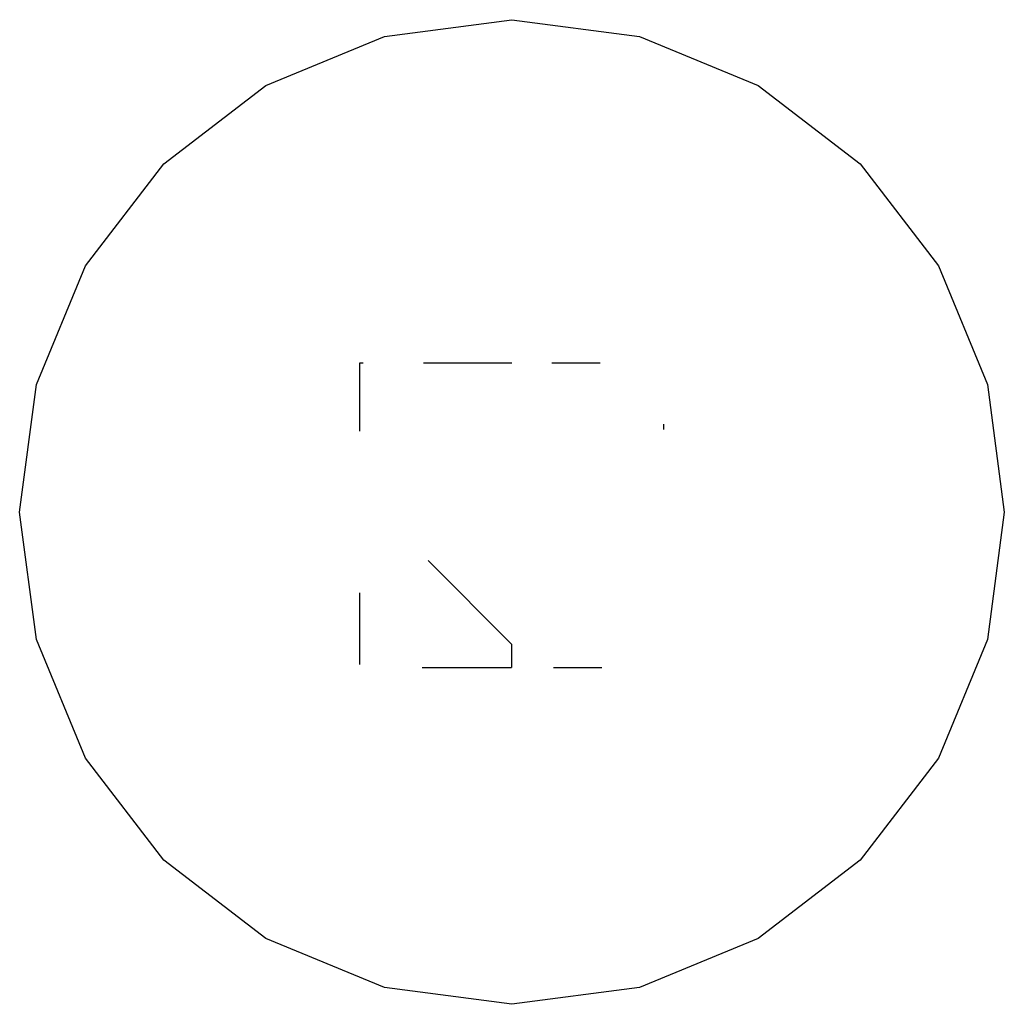
# Model space of a CAD drawing. Units: inches. Extents: x 133 to 1410, y -56 to 1486.
# Drawn here: x 1159 to 1161, y 627 to 629 of the extents above; entities that cross this region are included whole.
import ezdxf

# ---------------------------------------------------------------- set-up
doc = ezdxf.new("R2010")
doc.units = ezdxf.units.IN
doc.header["$MEASUREMENT"] = 0
doc.layers.add('strefa', color=1, linetype='Continuous')

# ---------------------------------------------------------------- blocks, each defined once
blk = doc.blocks.new('0302s1')
for p, q in [((1848.396, -213.079), (1850.928, -212.745)), ((1850.928, -212.745), (1853.459, -213.079)), ((1846.037, -214.056), (1848.396, -213.079)), ((1853.459, -213.079), (1855.819, -214.056)), ((1844.011, -215.61), (1846.037, -214.056)), ((1855.819, -214.056), (1857.844, -215.61)), ((1842.457, -217.636), (1844.011, -215.61)), ((1857.844, -215.61), (1859.399, -217.636)), ((1841.48, -219.995), (1842.457, -217.636)), ((1859.399, -217.636), (1860.376, -219.995)), ((1847.897, -219.571), (1847.897, -220.924)), ((1847.972, -219.571), (1847.897, -219.571)), ((1850.928, -219.571), (1849.173, -219.571)), ((1852.683, -219.571), (1851.72, -219.571)), ((1841.146, -222.527), (1841.48, -219.995)), ((1860.376, -219.995), (1860.709, -222.527)), ((1853.944, -220.889), (1853.944, -220.785)), ((1841.48, -225.058), (1841.146, -222.527)), ((1860.709, -222.527), (1860.376, -225.058)), ((1849.26, -223.49), (1850.921, -225.151)), ((1847.897, -224.13), (1847.897, -225.557)), ((1842.457, -227.417), (1841.48, -225.058)), ((1850.921, -225.151), (1850.921, -225.618)), ((1860.376, -225.058), (1859.399, -227.417)), ((1849.143, -225.618), (1850.921, -225.618)), ((1851.756, -225.618), (1852.713, -225.618)), ((1844.011, -229.443), (1842.457, -227.417)), ((1859.399, -227.417), (1857.844, -229.443)), ((1846.037, -230.998), (1844.011, -229.443)), ((1857.844, -229.443), (1855.819, -230.998)), ((1848.396, -231.975), (1846.037, -230.998)), ((1855.819, -230.998), (1853.459, -231.975)), ((1850.928, -232.308), (1848.396, -231.975)), ((1853.459, -231.975), (1850.928, -232.308))]:
    blk.add_line(p, q)
blk = doc.blocks.new('0301s1')
at = {"xscale": 0.1, "yscale": 0.1, "zscale": 0.1}
blk.add_blockref('0302s1', (-4369.0913, 242.6611, 3.4781), dxfattribs=at)

msp = doc.modelspace()

# ---------------------------------------------------------------- block references
at = {"layer": 'strefa'}
msp.add_blockref('0301s1', (5344.3123, 407.5349, -3.4781), dxfattribs=at)

doc.saveas('drawing.dxf')
